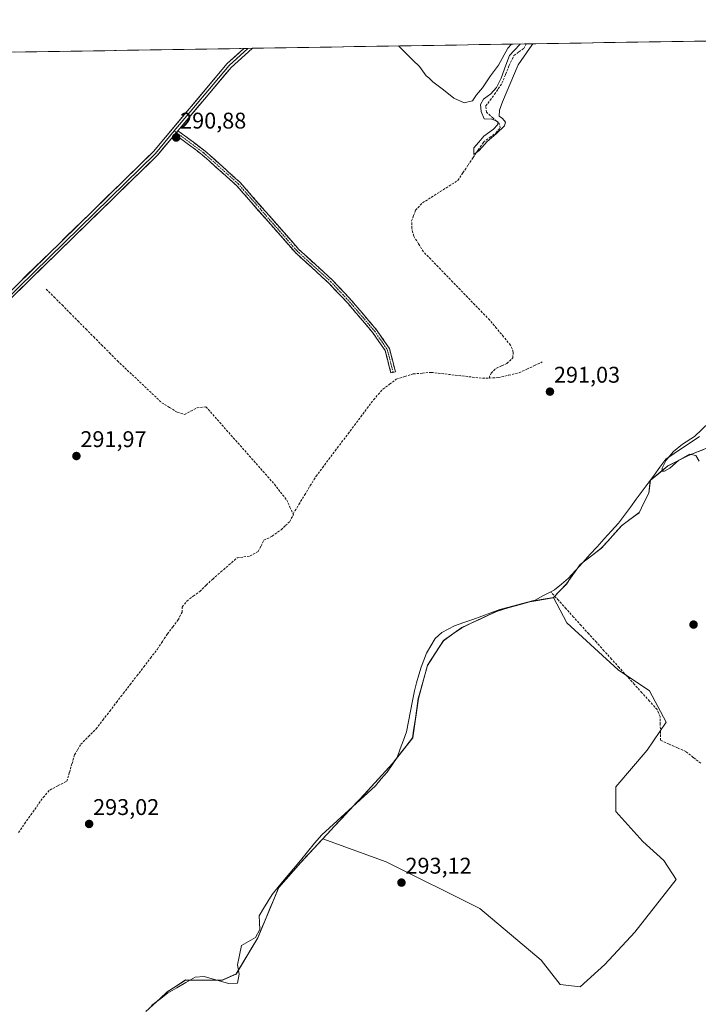
# Model space of a CAD drawing. Units: metres. Extents: x 612066 to 615562, y 4652986 to 4655354.
# Drawn here: x 612578 to 612877, y 4654887 to 4655321 of the extents above; entities that cross this region are included whole.
import ezdxf
from ezdxf.enums import TextEntityAlignment as Align

# ---------------------------------------------------------------- set-up
doc = ezdxf.new("R2010")
doc.units = ezdxf.units.M
doc.header["$MEASUREMENT"] = 0
doc.linetypes.add('TRAZO_Y_PUNTO', pattern=[1, 0.5, -0.25, 0, -0.25])
doc.linetypes.add('TRAZOSX2', pattern=[1.5, 1, -0.5])
for name, color, linetype, lineweight in [('Camino', 19, 'TRAZOSX2', 0), ('Camino Cxs', 19, 'Continuous', 0), ('Camino eje', 19, 'TRAZO_Y_PUNTO', 0), ('Carátula', 7, 'Continuous', 5), ('Corriente artificial lineal', 5, 'TRAZOSX2', 13), ('Corriente natural lineal', 142, 'Continuous', 13), ('Cultivos herbáceos CxS', 92, 'Continuous', 0), ('Cultivos leñosos CxS', 92, 'Continuous', 0), ('Curva de nivel normal', 36, 'Continuous', 0), ('Layer 0', 7, 'Continuous', 0), ('Municipio', 9, 'Continuous', 13), ('Municipio CxS', 142, 'Continuous', 0), ('Punto de cota en terreno', 7, 'Continuous', 0), ('Rótulo de punto de cota en terreno', 19, 'Continuous', 0)]:
    doc.layers.add(name, color=color, linetype=linetype, lineweight=lineweight)
doc.styles.add('Arial', font='txt', dxfattribs={"height": 0.2})

# ---------------------------------------------------------------- blocks, each defined once
blk = doc.blocks.new('*U150')
at = {"layer": 'Cultivos herbáceos CxS', "color": 92, "linetype": 'Continuous', "lineweight": 0}
for points in [[(612148, 4654867.88, 299.36), (612168.95, 4654898.28, 299.31), (612169.03, 4654898.4, 299.3), (612179.43, 4654915.18, 298.03), (612179.49, 4654915.29, 298.02), (612197.09, 4654947.19, 297.73), (612197.15, 4654947.32, 297.72), (612213.57, 4654980.85, 297.25), (612230.63, 4655017.58, 296.94), (612248.45, 4655058.08, 296.32), (612272.03, 4655111.71, 295.6), (612291.25, 4655151.75, 295.63), (612310.86, 4655190.1, 295.02), (612330.33, 4655224.81, 295.03), (612352.62, 4655261.2, 294.97), (612379.63, 4655301.87, 294.63), (612380.86, 4655303.59, 294.62), (613463.49, 4655321.01, 302)], [(612882.88, 4655133.1, 290.53), (612872.36, 4655129.06, 290.9), (612863.37, 4655124.39, 290.91), (612855.79, 4655118.09, 291.08), (612855.08, 4655112.49, 290.06), (612850.83, 4655103.93, 290.75), (612843.12, 4655098.14, 291.06), (612834.18, 4655088.26, 290.98), (612824.83, 4655081.05, 290.91), (612818.81, 4655072.48, 290.99), (612813.01, 4655066.45, 290.76), (612807.6, 4655065.52, 291.99), (612802.72, 4655064.69, 292.3), (612788.38, 4655060.61, 292.59), (612772.66, 4655053.21, 292.62), (612764.57, 4655047.53, 292.48), (612757.55, 4655036.66, 292.18), (612753.49, 4655022.01, 292.52), (612750.98, 4655004.7, 292.41), (612742.18, 4654993.43, 292.66), (612729.58, 4654979.7, 292.74), (612716.48, 4654965.72, 292.89), (612711.33, 4654960.17, 292.8), (612701.62, 4654949.68, 292.38), (612691.92, 4654938.66, 292.74), (612682.7, 4654916.58, 293.06), (612673.18, 4654900.6, 292.82), (612667.23, 4654898, 292.46), (612658.7, 4654897.91, 292.49), (612650.81, 4654897.96, 293.47), (612642.84, 4654892.8, 291.94), (612633.38, 4654884.06, 293.68)]]:
    blk.add_polyline3d(points, dxfattribs=at)
blk = doc.blocks.new('*U175')
at = {"layer": 'Curva de nivel normal', "color": 36, "linetype": 'Continuous', "lineweight": 0}
for points in [[(612877.29, 4655126.57, 290), (612875.8, 4655128.98, 290), (612873.06, 4655129.59, 290), (612868.11, 4655126.86, 290), (612864.39, 4655123.45, 290), (612861.94, 4655122.11, 290), (612860.83, 4655122.12, 290), (612860.92, 4655123.45, 290), (612862.78, 4655126.95, 290), (612865.93, 4655130.79, 290), (612869.91, 4655133.96, 290), (612875.22, 4655137.45, 290), (612881.73, 4655143.56, 290)], [(612794.48, 4655310.24, 290), (612792.89, 4655308.41, 290), (612788.77, 4655300.92, 290), (612785.3, 4655296.26, 290), (612781.8, 4655290.93, 290), (612779.09, 4655287.85, 290), (612777.31, 4655285.25, 290), (612773.6, 4655284.34, 290), (612769.08, 4655286.46, 290), (612764.59, 4655290.17, 290), (612759.78, 4655293.69, 290), (612758.1, 4655295.35, 290), (612756.97, 4655296.22, 290), (612753.9, 4655300.36, 290), (612751.07, 4655303.24, 290), (612744.74, 4655309.44, 290)], [(612803.86, 4655310.39, 290), (612802.52, 4655308.27, 290), (612797.5, 4655301.06, 290), (612790.56, 4655284.84, 290), (612789.29, 4655281.12, 290), (612789.14, 4655278.49, 290), (612790.56, 4655277.49, 290), (612791.95, 4655275.81, 290), (612791.37, 4655274.3, 290), (612787.75, 4655270.78, 290), (612783.76, 4655267.41, 290), (612780.31, 4655263.45, 290), (612777.9, 4655261.56, 290), (612777.94, 4655264.63, 290), (612780.16, 4655267.02, 290), (612782.4, 4655269.69, 290), (612786.58, 4655272.71, 290), (612788.52, 4655274.82, 290), (612788.44, 4655276.18, 290), (612785.87, 4655277.13, 290), (612782.5, 4655277.35, 290), (612781.11, 4655280.63, 290), (612780.9, 4655283.67, 290), (612782.19, 4655286.06, 290), (612785.4, 4655288.38, 290), (612787.95, 4655291.17, 290), (612789.9, 4655295.27, 290), (612791.99, 4655300.97, 290), (612793.59, 4655305.25, 290), (612795.7, 4655307.42, 290), (612798.28, 4655310.3, 290)]]:
    blk.add_polyline3d(points, dxfattribs=at)
blk = doc.blocks.new('5PATER')
at = {"layer": 'Carátula', "linetype": 'Continuous', "lineweight": 5}
h = blk.add_hatch(color=250, dxfattribs=at)
edge = h.paths.add_edge_path()
edge.add_ellipse((0, 0.01), major_axis=(-1.33, -1.34), ratio=0.999422, start_angle=0, end_angle=360)

msp = doc.modelspace()

# ---------------------------------------------------------------- linework, layer by layer
at = {"layer": 'Camino', "color": 19, "linetype": 'TRAZOSX2', "lineweight": 0}
for points in [[(612741.36, 4655165.4), (612738.79, 4655175.32), (612733.41, 4655183.1), (612722.47, 4655195.93), (612714.06, 4655204.9), (612699.25, 4655218.4), (612673.35, 4655247.95), (612658.17, 4655261.52), (612646.15, 4655270.5)], [(612647.48, 4655272.08), (612659.47, 4655263.12), (612674.81, 4655249.4), (612700.73, 4655219.84), (612715.51, 4655206.37), (612724.01, 4655197.31), (612735.04, 4655184.36), (612740.69, 4655176.2), (612743.36, 4655165.92), (612742.36, 4655165.66)], [(612742.36, 4655165.66), (612741.36, 4655165.4)]]:
    msp.add_lwpolyline(points, dxfattribs=at)
at = {"layer": 'Camino Cxs', "color": 19, "linetype": 'Continuous', "lineweight": 0}
msp.add_lwpolyline([(612647.48, 4655272.08), (612646.15, 4655270.5)], dxfattribs=at)
msp.add_polyline3d([(612646.15, 4655270.5, 290.85), (612647.48, 4655272.08, 290.82), (612651.48, 4655269.09, 290.85), (612655.47, 4655266.11, 290.88), (612659.47, 4655263.12, 290.87), (612662.54, 4655260.38, 290.95), (612665.61, 4655257.63, 290.9), (612668.67, 4655254.89, 290.92), (612671.74, 4655252.14, 290.87), (612674.81, 4655249.4, 290.88), (612678.05, 4655245.71, 290.89), (612681.29, 4655242.01, 290.87), (612684.53, 4655238.32, 290.89), (612687.77, 4655234.62, 290.86), (612691.01, 4655230.93, 290.9), (612694.25, 4655227.23, 290.9), (612697.49, 4655223.54, 290.83), (612700.73, 4655219.84, 290.88), (612704.43, 4655216.47, 290.9), (612708.12, 4655213.11, 290.84), (612711.82, 4655209.74, 290.85), (612715.51, 4655206.37, 290.87), (612718.34, 4655203.35, 290.85), (612721.18, 4655200.33, 290.88), (612724.01, 4655197.31, 290.91), (612726.77, 4655194.07, 290.8), (612729.53, 4655190.84, 290.9), (612732.28, 4655187.6, 290.85), (612735.04, 4655184.36, 290.88), (612737.87, 4655180.28, 290.89), (612740.69, 4655176.2, 290.89), (612741.58, 4655172.77, 290.89), (612742.47, 4655169.35, 291), (612743.36, 4655165.92, 291.02), (612741.36, 4655165.4, 291.11), (612740.5, 4655168.71, 291.18), (612739.65, 4655172.01, 291.17), (612738.79, 4655175.32, 291.12), (612736.1, 4655179.21, 291.03), (612733.41, 4655183.1, 291.09), (612730.68, 4655186.31, 291.06), (612727.94, 4655189.52, 291.1), (612725.21, 4655192.72, 291.08), (612722.47, 4655195.93, 291.18), (612719.67, 4655198.92, 291.15), (612716.86, 4655201.91, 291.11), (612714.06, 4655204.9, 291.05), (612711.1, 4655207.6, 290.99), (612708.14, 4655210.3, 290.95), (612705.17, 4655213, 290.99), (612702.21, 4655215.7, 291.06), (612699.25, 4655218.4, 291.05), (612696.01, 4655222.09, 290.99), (612692.78, 4655225.79, 291.05), (612689.54, 4655229.48, 291.03), (612686.3, 4655233.18, 290.94), (612683.06, 4655236.87, 291.01), (612679.83, 4655240.56, 291.01), (612676.59, 4655244.26, 291.02), (612673.35, 4655247.95, 291.01), (612670.31, 4655250.66, 291.02), (612667.28, 4655253.38, 291.06), (612664.24, 4655256.09, 291.04), (612661.21, 4655258.81, 291.11), (612658.17, 4655261.52, 291.01), (612655.17, 4655263.77, 291.01), (612652.16, 4655266.01, 291.01), (612649.16, 4655268.26, 290.87), (612646.15, 4655270.5, 290.85)], close=True, dxfattribs=at)
at = {"layer": 'Camino eje', "color": 19, "linetype": 'TRAZO_Y_PUNTO', "lineweight": 0}
for points in [[(612645.85, 4655272.01), (612646.82, 4655271.29)], [(612646.82, 4655271.29), (612658.82, 4655262.32), (612674.08, 4655248.68), (612699.99, 4655219.12), (612714.79, 4655205.64), (612723.24, 4655196.62), (612734.23, 4655183.73), (612739.74, 4655175.76), (612742.36, 4655165.66)]]:
    msp.add_lwpolyline(points, dxfattribs=at)
at = {"layer": 'Corriente artificial lineal', "color": 5, "linetype": 'TRAZOSX2', "lineweight": 13}
for points in [[(612784.63, 4655163.14, 290.89), (612785.51, 4655165.26, 290.74), (612787.86, 4655167.54, 290.49), (612790.2, 4655168.55, 290.31), (612792.53, 4655169.56, 290.35), (612795.08, 4655172.06, 290.45), (612795.31, 4655174.6, 290.46), (612794.07, 4655177.66, 290.53), (612791.01, 4655181.35, 290.5), (612787.95, 4655185.03, 290.58), (612784.89, 4655188.72, 290.5), (612781.64, 4655192.06, 290.45), (612778.39, 4655195.41, 290.51), (612775.15, 4655198.75, 290.47), (612771.9, 4655202.09, 290.43), (612768.65, 4655205.44, 290.48), (612765.4, 4655208.78, 290.4), (612762.16, 4655212.12, 290.39), (612758.91, 4655215.47, 290.43), (612755.66, 4655218.81, 290.3), (612753.54, 4655222.26, 290.4), (612751.42, 4655225.7, 290.26), (612750.53, 4655229.2, 290.27), (612750.51, 4655232.34, 290.14), (612751.38, 4655234.72, 290.12), (612752.25, 4655237.09, 290.25), (612755.33, 4655240.32, 290.21), (612759.21, 4655242.78, 290.19), (612763.09, 4655245.25, 290.29), (612766.96, 4655247.71, 290.25), (612770.84, 4655250.17, 290.03), (612773.1, 4655253.54, 290.14), (612775.36, 4655256.91, 290.18), (612777.62, 4655260.28, 290.14), (612779.88, 4655263.65, 290.01), (612782.14, 4655267.02, 290), (612784.93, 4655269.12, 290.07), (612787.71, 4655271.21, 290.19), (612789.48, 4655273.32, 290.14), (612789.16, 4655275.22, 290.04), (612786.36, 4655277.71, 289.8), (612783.55, 4655280.2, 289.73), (612783.13, 4655282.95, 289.55), (612785.09, 4655285.54, 289.58), (612787.05, 4655288.13, 289.5), (612788.69, 4655290.57, 289.72), (612790.33, 4655293, 289.62), (612791.91, 4655296.92, 289.53), (612793.5, 4655300.83, 289.75), (612795.62, 4655305.28, 289.7), (612797.79, 4655306.81, 289.78), (612799.96, 4655308.35, 289.77), (612801.01, 4655310.35, 289.67)], [(612589.43, 4655202.34, 291.52), (612592.92, 4655198.83, 291.46), (612596.4, 4655195.32, 291.53), (612599.89, 4655191.8, 291.51), (612603.38, 4655188.29, 291.54), (612606.86, 4655184.78, 291.42), (612610.35, 4655181.27, 291.45), (612613.84, 4655177.75, 291.49), (612617.32, 4655174.24, 291.68), (612620.81, 4655170.73, 291.47), (612624.07, 4655167.66, 291.46), (612627.32, 4655164.58, 291.63), (612630.58, 4655161.51, 291.49), (612633.83, 4655158.44, 291.46), (612637.09, 4655155.36, 291.57), (612640.34, 4655152.29, 291.49), (612643.77, 4655150.18, 291.46), (612647.19, 4655148.07, 291.29), (612650.42, 4655147.05, 291.41), (612653.16, 4655148.55, 291.32), (612655.89, 4655150.04, 291.43), (612659.82, 4655150.48, 291.32), (612662.84, 4655147.07, 291.49), (612665.85, 4655143.66, 291.4), (612668.87, 4655140.24, 291.52), (612671.89, 4655136.83, 291.48), (612674.91, 4655133.42, 291.54), (612677.92, 4655130.01, 291.62), (612680.94, 4655126.6, 291.58), (612683.96, 4655123.18, 291.6), (612686.97, 4655119.77, 291.59), (612689.99, 4655116.36, 291.62), (612692.71, 4655112.86, 291.59), (612695.43, 4655109.35, 291.65), (612696.85, 4655106.32, 291.61), (612698.26, 4655103.29, 291.61)], [(612784.63, 4655163.14, 290.89), (612788.67, 4655163.32, 290.82), (612793.3, 4655164.39, 290.73), (612797.92, 4655165.46, 290.93), (612801.31, 4655167.05, 291.01), (612804.7, 4655168.63, 291.05), (612808.09, 4655170.22, 291.05)], [(612698.26, 4655103.29, 291.61), (612700.79, 4655107.44, 291.37), (612703.31, 4655111.58, 291.4), (612705.84, 4655115.73, 291.27), (612708.36, 4655119.87, 291.36), (612711.18, 4655123.61, 291.32), (612714, 4655127.36, 291.51), (612716.82, 4655131.1, 291.39), (612719.64, 4655134.84, 291.25), (612722.45, 4655138.59, 291.12), (612725.27, 4655142.33, 291.18), (612728.09, 4655146.07, 291.28), (612730.91, 4655149.82, 291.28), (612733.73, 4655153.56, 291.34), (612735.78, 4655155.9, 291.29), (612737.83, 4655158.24, 291.27), (612740.79, 4655160.42, 291.21), (612743.75, 4655162.59, 291.09), (612747.5, 4655163.77, 291.01), (612751.24, 4655164.94, 291.11), (612755.22, 4655165.29, 291.11), (612759.2, 4655165.64, 290.99), (612763.71, 4655165.12, 290.97), (612768.22, 4655164.59, 291), (612772.74, 4655164.07, 290.95), (612777.25, 4655163.54, 290.79), (612781.76, 4655163.02, 290.88), (612784.63, 4655163.14, 290.89)], [(612577.15, 4654962.91, 292.87), (612579.89, 4654966.78, 292.95), (612582.62, 4654970.65, 292.96), (612585.35, 4654974.53, 292.94), (612588.08, 4654978.4, 292.99), (612590.93, 4654981.64, 293.07), (612594.69, 4654983.58, 292.73), (612598.44, 4654985.51, 292.88), (612599.61, 4654989.39, 293.02), (612600.78, 4654993.26, 293.07), (612601.95, 4654997.14, 292.7), (612603.31, 4654999.46, 292.75), (612604.66, 4655001.77, 292.63), (612608.02, 4655005.17, 292.51), (612611.38, 4655008.56, 292.48), (612614.38, 4655012.46, 292.61), (612617.39, 4655016.37, 292.47), (612620.39, 4655020.27, 292.65), (612623.4, 4655024.18, 292.62), (612626.4, 4655028.08, 292.41), (612629.41, 4655031.99, 292.47), (612632.41, 4655035.89, 292.46), (612635.42, 4655039.8, 292.47), (612638.42, 4655043.7, 292.44), (612640.63, 4655047.05, 292.32), (612642.83, 4655050.4, 292.44), (612645.16, 4655053.47, 292.45), (612647.49, 4655056.54, 292.34), (612649.29, 4655059.93, 292.16), (612649.39, 4655062.26, 291.91), (612651.4, 4655064.9, 291.74), (612654.24, 4655067.02, 291.93), (612657.08, 4655069.14, 291.87), (612659.94, 4655071.86, 291.89), (612662.79, 4655074.58, 291.71), (612666.39, 4655077.69, 291.63), (612669.98, 4655080.81, 291.77), (612673.58, 4655083.92, 291.66), (612676.49, 4655084.35, 291.71), (612679.39, 4655084.77, 291.73), (612682.84, 4655086.78, 291.83), (612684.11, 4655089.25, 291.86), (612685.38, 4655091.72, 291.87), (612689, 4655093.44, 291.72), (612692.97, 4655096.3, 291.72), (612694.86, 4655098.11, 291.64), (612696.74, 4655099.91, 291.56), (612698.4, 4655102.98, 291.61), (612698.26, 4655103.29, 291.61)], [(612877.94, 4654993.45, 292.15), (612874.66, 4654996.03, 292.09), (612871.39, 4654998.6, 291.88), (612867.68, 4655000.25, 292.08), (612863.97, 4655001.9, 291.84), (612860.26, 4655003.55, 291.64), (612860.18, 4655007.04, 291.83), (612860.09, 4655010.53, 291.9), (612860.01, 4655014.02, 291.87), (612858.73, 4655017.08, 291.95), (612855.38, 4655020.79, 292.01), (612852.03, 4655024.49, 292.22), (612848.68, 4655028.2, 292), (612845.33, 4655031.9, 292), (612841.99, 4655035.61, 291.84), (612838.64, 4655039.31, 291.58), (612835.29, 4655043.02, 291.59), (612831.94, 4655046.72, 291.74), (612828.59, 4655050.43, 291.52), (612825.24, 4655054.13, 290.76), (612821.89, 4655057.84, 289.96), (612818.54, 4655061.54, 290.69), (612815.2, 4655065.25, 290.49), (612811.85, 4655068.95, 290.97)]]:
    msp.add_polyline3d(points, dxfattribs=at)
at = {"layer": 'Corriente natural lineal', "color": 142, "linetype": 'Continuous', "lineweight": 13}
for points in [[(612811.85, 4655068.95, 290.97), (612813.47, 4655069.81, 290.57), (612816.53, 4655072.38, 290.03), (612819.58, 4655074.95, 290.6), (612822.74, 4655078.42, 290.75), (612825.9, 4655081.9, 290.65), (612829.06, 4655085.37, 290.42), (612832.22, 4655088.84, 290.17), (612835.38, 4655092.31, 291.11), (612838.54, 4655095.79, 291.09), (612841.7, 4655099.26, 290.69), (612844.31, 4655102.77, 290.07), (612846.92, 4655106.29, 290.55), (612849.53, 4655109.8, 290.69), (612852.14, 4655113.31, 290.5), (612854.75, 4655116.82, 290.81), (612857.36, 4655120.34, 291.23), (612859.97, 4655123.85, 290.2), (612862.58, 4655127.36, 290.57), (612866.28, 4655129.88, 289.52), (612869.98, 4655132.4, 289.6), (612873.68, 4655134.93, 289.44), (612877.38, 4655137.45, 289.51)], [(612635.81, 4654886.69, 292.72), (612639.34, 4654889.41, 292.18), (612642.86, 4654892.12, 292.07), (612646.92, 4654894.47, 292.14), (612650.99, 4654896.83, 293.18), (612655.05, 4654899.18, 292.12), (612659.04, 4654899.5, 291.59), (612662.62, 4654898.47, 291.17), (612666.19, 4654897.45, 291.48), (612669.77, 4654896.42, 291.89), (612673.73, 4654896.61, 292.41), (612674.49, 4654900.51, 292.42), (612673.77, 4654904.59, 292.42), (612674.61, 4654908.85, 291.89), (612675.45, 4654913.11, 291.43), (612678.55, 4654914.9, 291.65), (612681.64, 4654916.69, 291.64), (612683.52, 4654920.21, 292.27), (612683.4, 4654923.25, 292.95), (612683.28, 4654926.28, 292.97), (612685.19, 4654929.4, 292.84), (612687.09, 4654932.52, 292.07), (612689, 4654935.64, 292.04), (612692.12, 4654939.39, 291.74), (612695.25, 4654943.15, 291.75), (612698.37, 4654946.9, 291.99), (612701.49, 4654950.66, 291.28), (612704.61, 4654954.41, 291.36), (612707.74, 4654958.17, 291.33), (612710.86, 4654961.92, 292.09), (612714.24, 4654965, 292.35), (612717.62, 4654968.08, 292.4), (612721, 4654971.16, 292.17), (612724.37, 4654974.25, 292.21), (612727.75, 4654977.33, 292.56), (612731.13, 4654980.41, 292.62), (612734.51, 4654983.49, 292.48), (612737.14, 4654986.5, 292.31), (612739.76, 4654989.5, 292.15), (612741.93, 4654992.77, 292.15), (612744.09, 4654996.04, 291.84), (612745.46, 4654999.79, 291.93), (612746.84, 4655003.55, 292.36), (612748.21, 4655007.3, 291.86), (612749.08, 4655011.83, 291.78), (612749.95, 4655016.35, 291.75), (612750.82, 4655020.88, 290.99), (612751.69, 4655025.4, 290.8), (612752.71, 4655028.86, 292.23), (612753.74, 4655032.33, 292.21), (612754.76, 4655035.79, 292.07), (612755.93, 4655038.87, 291.93), (612757.1, 4655041.94, 291.77), (612759.01, 4655045.14, 291.88), (612760.92, 4655048.33, 291.4), (612763.84, 4655051.07, 291.06), (612766.65, 4655052.5, 291.18), (612769.45, 4655053.93, 291.57), (612773.44, 4655055.37, 291.71), (612777.43, 4655056.81, 290.75), (612781.42, 4655058.26, 290.51), (612785.41, 4655059.7, 291.23), (612789.4, 4655061.14, 291.66), (612793.29, 4655062.19, 292.19), (612797.18, 4655063.23, 292.12), (612801.06, 4655064.28, 292.21), (612804.95, 4655065.32, 292), (612808.4, 4655067.14, 291.59), (612811.85, 4655068.95, 290.97)]]:
    msp.add_polyline3d(points, dxfattribs=at)
at = {"layer": 'Cultivos herbáceos CxS', "color": 92, "linetype": 'Continuous', "lineweight": 0}
for points in [[(613463.49, 4655321.01, 302), (612380.86, 4655303.59, 294.62)], [(612633.38, 4654884.06, 293.68), (612642.84, 4654892.8, 291.94), (612650.81, 4654897.96, 293.47), (612658.7, 4654897.91, 292.49), (612667.23, 4654898, 292.46), (612673.18, 4654900.6, 292.82), (612682.7, 4654916.58, 293.06), (612691.92, 4654938.66, 292.74), (612701.62, 4654949.68, 292.38), (612711.33, 4654960.17, 292.8), (612739.21, 4654950.03, 293.09), (612780.53, 4654929.37, 292.94), (612807.59, 4654906.74, 292.82), (612815.95, 4654895.91, 293.25), (612824.81, 4654894.93, 293.32), (612835.63, 4654904.77, 293.3), (612848.92, 4654919.04, 293.24), (612867.12, 4654942.16, 293.04), (612861.71, 4654950.52, 292.7), (612852.36, 4654958.89, 292.65), (612840.55, 4654972.17, 292.59), (612840.55, 4654982.99, 292.73), (612854.33, 4654999.23, 292.67), (612862.69, 4655011.53, 291.66), (612855.32, 4655025.3, 291.78), (612841.54, 4655034.65, 292.18), (612818.91, 4655055.31, 291.7), (612813.01, 4655066.45, 290.76), (612818.81, 4655072.48, 290.99), (612824.83, 4655081.05, 290.91), (612834.18, 4655088.26, 290.98), (612843.12, 4655098.14, 291.06), (612850.83, 4655103.93, 290.75), (612855.08, 4655112.49, 290.06), (612855.79, 4655118.09, 291.08), (612863.37, 4655124.39, 290.91), (612872.36, 4655129.06, 290.9), (612882.88, 4655133.1, 290.53)], [(612882.88, 4655133.1, 290.53), (612872.36, 4655129.06, 290.9), (612863.37, 4655124.39, 290.91), (612855.79, 4655118.09, 291.08), (612855.08, 4655112.49, 290.06), (612850.83, 4655103.93, 290.75), (612843.12, 4655098.14, 291.06), (612834.18, 4655088.26, 290.98), (612824.83, 4655081.05, 290.91), (612818.81, 4655072.48, 290.99), (612813.01, 4655066.45, 290.76)], [(612882.88, 4655133.1, 290.53), (612872.36, 4655129.06, 290.9), (612863.37, 4655124.39, 290.91), (612855.79, 4655118.09, 291.08), (612855.08, 4655112.49, 290.06), (612850.83, 4655103.93, 290.75), (612843.12, 4655098.14, 291.06), (612834.18, 4655088.26, 290.98), (612824.83, 4655081.05, 290.91), (612818.81, 4655072.48, 290.99), (612813.01, 4655066.45, 290.76)], [(612813.01, 4655066.45, 290.76), (612807.6, 4655065.52, 291.99), (612802.72, 4655064.69, 292.3), (612788.38, 4655060.61, 292.59), (612772.66, 4655053.21, 292.62), (612764.57, 4655047.53, 292.48), (612757.55, 4655036.66, 292.18), (612753.49, 4655022.01, 292.52), (612750.98, 4655004.7, 292.41), (612742.18, 4654993.43, 292.66), (612729.58, 4654979.7, 292.74), (612716.48, 4654965.72, 292.89), (612711.33, 4654960.17, 292.8)], [(612711.33, 4654960.17, 292.8), (612739.21, 4654950.03, 293.09), (612780.53, 4654929.37, 292.94), (612807.59, 4654906.74, 292.82), (612815.95, 4654895.91, 293.25), (612824.81, 4654894.93, 293.32), (612835.63, 4654904.77, 293.3), (612848.92, 4654919.04, 293.24), (612867.12, 4654942.16, 293.04), (612861.71, 4654950.52, 292.7), (612852.36, 4654958.89, 292.65), (612840.55, 4654972.17, 292.59), (612840.55, 4654982.99, 292.73), (612854.33, 4654999.23, 292.67), (612862.69, 4655011.53, 291.66), (612855.32, 4655025.3, 291.78), (612841.54, 4655034.65, 292.18), (612818.91, 4655055.31, 291.7), (612813.01, 4655066.45, 290.76)], [(612711.33, 4654960.17, 292.8), (612701.62, 4654949.68, 292.38), (612691.92, 4654938.66, 292.74), (612682.7, 4654916.58, 293.06), (612673.18, 4654900.6, 292.82), (612667.23, 4654898, 292.46), (612658.7, 4654897.91, 292.49), (612650.81, 4654897.96, 293.47), (612642.84, 4654892.8, 291.94), (612633.38, 4654884.06, 293.68)], [(612711.33, 4654960.17, 292.8), (612701.62, 4654949.68, 292.38), (612691.92, 4654938.66, 292.74), (612682.7, 4654916.58, 293.06), (612673.18, 4654900.6, 292.82), (612667.23, 4654898, 292.46), (612658.7, 4654897.91, 292.49), (612650.81, 4654897.96, 293.47), (612642.84, 4654892.8, 291.94), (612633.38, 4654884.06, 293.68)]]:
    msp.add_polyline3d(points, dxfattribs=at)
at = {"layer": 'Cultivos leñosos CxS', "color": 92, "linetype": 'Continuous', "lineweight": 0}
msp.add_polyline3d([(612824.81, 4654894.93, 293.32), (612815.95, 4654895.91, 293.25), (612807.59, 4654906.74, 292.82), (612780.53, 4654929.37, 292.94), (612739.21, 4654950.03, 293.09), (612711.33, 4654960.17, 292.8), (612716.48, 4654965.72, 292.89), (612729.58, 4654979.7, 292.74), (612742.18, 4654993.43, 292.66), (612750.98, 4655004.7, 292.41), (612753.49, 4655022.01, 292.52), (612757.55, 4655036.66, 292.18), (612764.57, 4655047.53, 292.48), (612772.66, 4655053.21, 292.62), (612788.38, 4655060.61, 292.59), (612802.72, 4655064.69, 292.3), (612807.6, 4655065.52, 291.99), (612813.01, 4655066.45, 290.76), (612818.91, 4655055.31, 291.7), (612841.54, 4655034.65, 292.18), (612855.32, 4655025.3, 291.78), (612862.69, 4655011.53, 291.66), (612854.33, 4654999.23, 292.67), (612840.55, 4654982.99, 292.73), (612840.55, 4654972.17, 292.59), (612852.36, 4654958.89, 292.65), (612861.71, 4654950.52, 292.7), (612867.12, 4654942.16, 293.04), (612848.92, 4654919.04, 293.24), (612835.63, 4654904.77, 293.3), (612824.81, 4654894.93, 293.32)], close=True, dxfattribs=at)
for points in [[(612813.01, 4655066.45, 290.76), (612807.6, 4655065.52, 291.99), (612802.72, 4655064.69, 292.3), (612788.38, 4655060.61, 292.59), (612772.66, 4655053.21, 292.62), (612764.57, 4655047.53, 292.48), (612757.55, 4655036.66, 292.18), (612753.49, 4655022.01, 292.52), (612750.98, 4655004.7, 292.41), (612742.18, 4654993.43, 292.66), (612729.58, 4654979.7, 292.74), (612716.48, 4654965.72, 292.89), (612711.33, 4654960.17, 292.8)], [(612711.33, 4654960.17, 292.8), (612739.21, 4654950.03, 293.09), (612780.53, 4654929.37, 292.94), (612807.59, 4654906.74, 292.82), (612815.95, 4654895.91, 293.25), (612824.81, 4654894.93, 293.32), (612835.63, 4654904.77, 293.3), (612848.92, 4654919.04, 293.24), (612867.12, 4654942.16, 293.04), (612861.71, 4654950.52, 292.7), (612852.36, 4654958.89, 292.65), (612840.55, 4654972.17, 292.59), (612840.55, 4654982.99, 292.73), (612854.33, 4654999.23, 292.67), (612862.69, 4655011.53, 291.66), (612855.32, 4655025.3, 291.78), (612841.54, 4655034.65, 292.18), (612818.91, 4655055.31, 291.7), (612813.01, 4655066.45, 290.76)]]:
    msp.add_polyline3d(points, dxfattribs=at)
at = {"layer": 'Layer 0', "linetype": 'Continuous', "lineweight": 0}
for points in [[(612259.13, 4654881.63), (612285.98, 4654918.76), (612310.05, 4654948.79), (612326.13, 4654966.59), (612347.61, 4654988.34), (612369.36, 4655010.91), (612388.22, 4655028.92), (612406.76, 4655044.37), (612415.29, 4655050.05), (612436.85, 4655061.3), (612451.69, 4655070.62), (612458.04, 4655075.47), (612479.54, 4655094.86), (612508.55, 4655127.29), (612523.56, 4655142.89), (612542.55, 4655169.7), (612549.36, 4655177.72), (612636.65, 4655262.91), (612669.22, 4655301.67), (612676.54, 4655308.34)], [(612645.85, 4655272.01), (612670.08, 4655300.85), (612678.35, 4655308.37)], [(612680.16, 4655308.4), (612680.13, 4655308.37), (612670.94, 4655300.02), (612647.48, 4655272.08)], [(612678.35, 4655308.37), (612676.54, 4655308.34)], [(612680.16, 4655308.4), (612678.35, 4655308.37)], [(612355.67, 4654994.99), (612370.2, 4655010.07), (612389.02, 4655028.03), (612407.48, 4655043.42), (612415.9, 4655049.02), (612437.44, 4655060.27), (612452.37, 4655069.64), (612458.81, 4655074.56), (612480.39, 4655094.02), (612509.43, 4655126.48), (612524.48, 4655142.13), (612543.5, 4655168.97), (612550.23, 4655176.91), (612637.53, 4655262.1), (612645.85, 4655272.01)], [(612646.15, 4655270.5), (612638.4, 4655261.28), (612551.1, 4655176.09), (612544.44, 4655168.24), (612525.4, 4655141.37), (612510.3, 4655125.67), (612481.24, 4655093.17), (612459.57, 4655073.64), (612453.05, 4655068.66), (612438.03, 4655059.23), (612416.5, 4655047.99), (612408.19, 4655042.46), (612389.81, 4655027.14), (612371.04, 4655009.22), (612358.59, 4654996.3)], [(612647.48, 4655272.08), (612646.15, 4655270.5)]]:
    msp.add_lwpolyline(points, dxfattribs=at)
msp.add_polyline3d([(612577.29, 4655204.98, 291.81), (612580.78, 4655208.39, 291.71), (612584.28, 4655211.8, 291.71), (612587.77, 4655215.2, 291.67), (612591.26, 4655218.61, 291.51), (612594.75, 4655222.02, 291.52), (612598.24, 4655225.43, 291.52), (612601.73, 4655228.83, 291.41), (612605.23, 4655232.24, 291.4), (612608.72, 4655235.65, 291.37), (612612.21, 4655239.06, 291.24), (612615.7, 4655242.46, 291.19), (612619.19, 4655245.87, 291.21), (612622.68, 4655249.28, 291.12), (612626.18, 4655252.69, 291.06), (612629.67, 4655256.09, 291.12), (612633.16, 4655259.5, 291.07), (612636.65, 4655262.91, 290.95), (612639.61, 4655266.43, 291.05), (612642.57, 4655269.96, 290.97), (612645.53, 4655273.48, 290.91), (612648.49, 4655277, 290.88), (612651.45, 4655280.53, 290.72), (612654.42, 4655284.05, 290.61), (612657.38, 4655287.58, 290.29), (612660.34, 4655291.1, 290.29), (612663.3, 4655294.62, 290.24), (612666.26, 4655298.15, 290.15), (612669.22, 4655301.67, 290.14), (612672.89, 4655305.01, 290.15), (612676.54, 4655308.34, 290.18), (612680.16, 4655308.4, 290.26), (612680.13, 4655308.37, 290.27), (612677.07, 4655305.59, 290.26), (612674, 4655302.8, 290.24), (612670.94, 4655300.02, 290.26), (612668.01, 4655296.53, 290.32), (612665.08, 4655293.04, 290.43), (612662.14, 4655289.54, 290.47), (612659.21, 4655286.05, 290.46), (612656.28, 4655282.56, 290.65), (612653.35, 4655279.07, 290.72), (612650.41, 4655275.57, 290.79), (612647.48, 4655272.08, 290.82), (612647.48, 4655272.08, 290.82), (612646.15, 4655270.5, 290.85), (612643.57, 4655267.43, 290.89), (612640.98, 4655264.35, 290.88), (612638.4, 4655261.28, 290.97), (612634.91, 4655257.87, 290.97), (612631.42, 4655254.46, 290.99), (612627.92, 4655251.06, 291.03), (612624.43, 4655247.65, 291.04), (612620.94, 4655244.24, 291.09), (612617.45, 4655240.83, 291.12), (612613.96, 4655237.43, 291.18), (612610.46, 4655234.02, 291.24), (612606.97, 4655230.61, 291.28), (612603.48, 4655227.2, 291.33), (612599.99, 4655223.8, 291.38), (612596.5, 4655220.39, 291.41), (612593, 4655216.98, 291.42), (612589.51, 4655213.57, 291.47), (612586.02, 4655210.17, 291.52), (612582.53, 4655206.76, 291.61), (612579.04, 4655203.35, 291.65), (612575.54, 4655199.94, 291.68)], dxfattribs=at)
at = {"layer": 'Municipio', "color": 9, "linetype": 'Continuous', "lineweight": 13}
for points in [[(612879.3, 4655131.64, 289.4), (612875.79, 4655130.29, 289.68), (612872.28, 4655128.94, 289.82), (612869.28, 4655127.39, 289.81), (612866.29, 4655125.83, 289.72), (612863.29, 4655124.28, 289.96), (612859.5, 4655121.12, 290.83), (612855.71, 4655117.97, 291.11), (612855.36, 4655115.18, 290.34), (612855, 4655112.38, 289.82), (612852.88, 4655108.1, 289.62), (612850.76, 4655103.82, 289.53), (612846.91, 4655100.92, 289.93), (612843.05, 4655098.02, 290.7), (612840.07, 4655094.73, 291.11), (612837.09, 4655091.44, 291.22), (612834.11, 4655088.15, 290.67), (612830.99, 4655085.75, 290.24), (612827.88, 4655083.34, 290.34), (612824.76, 4655080.94, 290.83), (612822.75, 4655078.08, 290.77), (612820.74, 4655075.22, 290.67), (612818.73, 4655072.36, 290.44), (612815.83, 4655069.35, 289.95), (612812.93, 4655066.33, 291.13), (612809.5, 4655065.75, 291.82), (612806.07, 4655065.16, 291.98), (612802.64, 4655064.58, 292.18)], [(612879.3, 4655131.64, 289.4), (612875.79, 4655130.29, 289.68), (612872.28, 4655128.94, 289.82), (612869.28, 4655127.39, 289.81), (612866.29, 4655125.83, 289.72), (612863.29, 4655124.28, 289.96), (612859.5, 4655121.12, 290.83), (612855.71, 4655117.97, 291.11), (612855.36, 4655115.18, 290.34), (612855, 4655112.38, 289.82), (612852.88, 4655108.1, 289.62), (612850.76, 4655103.82, 289.53), (612846.91, 4655100.92, 289.93), (612843.05, 4655098.02, 290.7), (612840.07, 4655094.73, 291.11), (612837.09, 4655091.44, 291.22), (612834.11, 4655088.15, 290.67), (612830.99, 4655085.75, 290.24), (612827.88, 4655083.34, 290.34), (612824.76, 4655080.94, 290.83), (612822.75, 4655078.08, 290.77), (612820.74, 4655075.22, 290.67), (612818.73, 4655072.36, 290.44), (612815.83, 4655069.35, 289.95), (612812.93, 4655066.33, 291.13), (612809.5, 4655065.75, 291.82), (612806.07, 4655065.16, 291.98), (612802.64, 4655064.58, 292.18)], [(612802.64, 4655064.58, 292.18), (612797.86, 4655063.22, 292.16), (612793.08, 4655061.85, 292.23), (612788.3, 4655060.49, 291.52), (612784.37, 4655058.64, 291.25), (612780.45, 4655056.79, 291.05), (612776.52, 4655054.94, 291.57), (612772.59, 4655053.09, 292.18), (612768.54, 4655050.26, 292.03), (612764.49, 4655047.42, 292.08), (612762.15, 4655043.8, 292.43), (612759.81, 4655040.17, 292.18), (612757.47, 4655036.55, 292.08), (612756.46, 4655032.88, 292.24), (612755.44, 4655029.22, 292.65), (612754.42, 4655025.55, 292.11), (612753.41, 4655021.89, 291.47), (612752.78, 4655017.56, 291.91), (612752.16, 4655013.23, 291.54), (612751.53, 4655008.91, 291.04), (612750.9, 4655004.58, 291.87), (612747.97, 4655000.82, 292.22), (612745.03, 4654997.07, 291.85), (612742.1, 4654993.31, 292.15), (612738.95, 4654989.88, 292.11), (612735.8, 4654986.45, 292.3), (612732.65, 4654983.02, 292.18), (612729.5, 4654979.59, 292.64), (612726.22, 4654976.09, 292.46), (612722.95, 4654972.6, 292.07), (612719.67, 4654969.1, 292.53), (612716.4, 4654965.6, 292.52), (612713.43, 4654962.39, 292.37), (612710.45, 4654959.19, 292.28), (612707.48, 4654955.98, 291.59), (612704.5, 4654952.78, 291.45), (612701.53, 4654949.57, 291.52), (612698.3, 4654945.89, 291.98), (612695.07, 4654942.22, 291.89), (612691.84, 4654938.54, 291.52), (612690, 4654934.13, 291.92), (612688.16, 4654929.71, 292.79), (612686.31, 4654925.3, 293.2), (612684.47, 4654920.88, 292.63), (612682.63, 4654916.47, 291.95), (612680.25, 4654912.47, 292.08), (612677.87, 4654908.48, 291.98), (612675.49, 4654904.48, 292.71), (612673.11, 4654900.49, 291.93), (612670.13, 4654899.19, 291.17), (612667.15, 4654897.89, 291.29), (612662.89, 4654897.85, 291.4), (612658.63, 4654897.8, 291.71), (612654.68, 4654897.82, 292.34), (612650.74, 4654897.85, 293.03), (612646.75, 4654895.27, 292.21), (612642.77, 4654892.68, 292.07), (612639.61, 4654889.77, 292.17), (612636.46, 4654886.86, 292.68)], [(612802.64, 4655064.58, 292.18), (612797.86, 4655063.22, 292.16), (612793.08, 4655061.85, 292.23), (612788.3, 4655060.49, 291.52), (612784.37, 4655058.64, 291.25), (612780.45, 4655056.79, 291.05), (612776.52, 4655054.94, 291.57), (612772.59, 4655053.09, 292.18), (612768.54, 4655050.26, 292.03), (612764.49, 4655047.42, 292.08), (612762.15, 4655043.8, 292.43), (612759.81, 4655040.17, 292.18), (612757.47, 4655036.55, 292.08), (612756.46, 4655032.88, 292.24), (612755.44, 4655029.22, 292.65), (612754.42, 4655025.55, 292.11), (612753.41, 4655021.89, 291.47), (612752.78, 4655017.56, 291.91), (612752.16, 4655013.23, 291.54), (612751.53, 4655008.91, 291.04), (612750.9, 4655004.58, 291.87), (612747.97, 4655000.82, 292.22), (612745.03, 4654997.07, 291.85), (612742.1, 4654993.31, 292.15), (612738.95, 4654989.88, 292.11), (612735.8, 4654986.45, 292.3), (612732.65, 4654983.02, 292.18), (612729.5, 4654979.59, 292.64), (612726.22, 4654976.09, 292.46), (612722.95, 4654972.6, 292.07), (612719.67, 4654969.1, 292.53), (612716.4, 4654965.6, 292.52), (612713.43, 4654962.39, 292.37), (612710.45, 4654959.19, 292.28), (612707.48, 4654955.98, 291.59), (612704.5, 4654952.78, 291.45), (612701.53, 4654949.57, 291.52), (612698.3, 4654945.89, 291.98), (612695.07, 4654942.22, 291.89), (612691.84, 4654938.54, 291.52), (612690, 4654934.13, 291.92), (612688.16, 4654929.71, 292.79), (612686.31, 4654925.3, 293.2), (612684.47, 4654920.88, 292.63), (612682.63, 4654916.47, 291.95), (612680.25, 4654912.47, 292.08), (612677.87, 4654908.48, 291.98), (612675.49, 4654904.48, 292.71), (612673.11, 4654900.49, 291.93), (612670.13, 4654899.19, 291.17), (612667.15, 4654897.89, 291.29), (612662.89, 4654897.85, 291.4), (612658.63, 4654897.8, 291.71), (612654.68, 4654897.82, 292.34), (612650.74, 4654897.85, 293.03), (612646.75, 4654895.27, 292.21), (612642.77, 4654892.68, 292.07), (612639.61, 4654889.77, 292.17), (612636.46, 4654886.86, 292.68)]]:
    msp.add_polyline3d(points, dxfattribs=at)
at = {"layer": 'Municipio CxS', "color": 142, "linetype": 'Continuous', "lineweight": 0}
for points in [[(612575.3, 4655306.71, 291.68), (612580.29, 4655306.8, 291.68), (612585.29, 4655306.88, 291.67), (612590.29, 4655306.96, 291.67), (612595.29, 4655307.04, 291.67), (612600.29, 4655307.12, 291.67), (612605.28, 4655307.2, 291.59), (612610.28, 4655307.28, 291.4), (612615.28, 4655307.36, 291.3), (612620.28, 4655307.44, 291.29), (612625.28, 4655307.52, 291.3), (612630.27, 4655307.6, 290.96), (612635.27, 4655307.68, 290.24), (612640.27, 4655307.76, 290.03), (612645.27, 4655307.84, 290.03), (612650.26, 4655307.92, 290), (612655.26, 4655308, 290.01), (612660.26, 4655308.08, 290.02), (612665.26, 4655308.16, 290.03), (612670.26, 4655308.24, 290.03), (612675.25, 4655308.32, 290.14), (612680.25, 4655308.4, 290.27), (612685.25, 4655308.48, 290.28), (612690.25, 4655308.57, 290.25), (612695.25, 4655308.65, 290.24), (612700.24, 4655308.73, 290.26), (612705.24, 4655308.81, 290.27), (612710.24, 4655308.89, 290.28), (612715.24, 4655308.97, 290.28), (612720.24, 4655309.05, 290.27), (612725.23, 4655309.13, 290.16), (612730.23, 4655309.21, 290.08), (612735.23, 4655309.29, 290.07), (612740.23, 4655309.37, 290.05), (612745.23, 4655309.45, 289.95), (612750.22, 4655309.53, 289.93), (612755.22, 4655309.61, 289.94), (612760.22, 4655309.69, 289.92), (612765.22, 4655309.77, 289.9), (612770.22, 4655309.85, 289.86), (612775.21, 4655309.93, 289.82), (612780.21, 4655310.01, 289.84), (612785.21, 4655310.09, 289.86), (612790.21, 4655310.17, 289.82), (612795.21, 4655310.25, 289.86), (612800.2, 4655310.34, 289.71), (612805.2, 4655310.42, 289.96), (612810.2, 4655310.5, 290.06), (612815.2, 4655310.58, 290.05), (612820.2, 4655310.66, 290.05), (612825.19, 4655310.74, 290.05), (612830.19, 4655310.82, 290.04), (612835.19, 4655310.9, 290.01), (612840.19, 4655310.98, 290.03), (612845.19, 4655311.06, 290.05), (612850.18, 4655311.14, 290.05), (612855.18, 4655311.22, 290.04), (612860.18, 4655311.3, 290.05), (612865.18, 4655311.38, 290.06), (612870.18, 4655311.46, 290.07), (612875.17, 4655311.54, 290.08), (612880.17, 4655311.62, 289.91)], [(612636.46, 4654886.86, 292.68), (612639.61, 4654889.77, 292.17), (612642.77, 4654892.68, 292.07), (612646.75, 4654895.27, 292.21), (612650.74, 4654897.85, 293.03), (612654.68, 4654897.82, 292.34), (612658.63, 4654897.8, 291.71), (612662.89, 4654897.85, 291.4), (612667.15, 4654897.89, 291.29), (612670.13, 4654899.19, 291.17), (612673.11, 4654900.49, 291.93), (612675.49, 4654904.48, 292.71), (612677.87, 4654908.48, 291.98), (612680.25, 4654912.47, 292.08), (612682.63, 4654916.47, 291.95), (612684.47, 4654920.88, 292.63), (612686.31, 4654925.3, 293.2), (612688.16, 4654929.71, 292.79), (612690, 4654934.13, 291.92), (612691.84, 4654938.54, 291.52), (612695.07, 4654942.22, 291.89), (612698.3, 4654945.89, 291.98), (612701.53, 4654949.57, 291.52), (612704.5, 4654952.78, 291.45), (612707.48, 4654955.98, 291.59), (612710.45, 4654959.19, 292.28), (612713.43, 4654962.39, 292.37), (612716.4, 4654965.6, 292.52), (612719.67, 4654969.1, 292.53), (612722.95, 4654972.6, 292.07), (612726.22, 4654976.09, 292.46), (612729.5, 4654979.59, 292.64), (612732.65, 4654983.02, 292.18), (612735.8, 4654986.45, 292.3), (612738.95, 4654989.88, 292.11), (612742.1, 4654993.31, 292.15), (612745.03, 4654997.07, 291.85), (612747.97, 4655000.82, 292.22), (612750.9, 4655004.58, 291.87), (612751.53, 4655008.91, 291.04), (612752.16, 4655013.23, 291.54), (612752.78, 4655017.56, 291.91), (612753.41, 4655021.89, 291.47), (612754.42, 4655025.55, 292.11), (612755.44, 4655029.22, 292.65), (612756.46, 4655032.88, 292.24), (612757.47, 4655036.55, 292.08), (612759.81, 4655040.17, 292.18), (612762.15, 4655043.8, 292.43), (612764.49, 4655047.42, 292.08), (612768.54, 4655050.26, 292.03), (612772.59, 4655053.09, 292.18), (612776.52, 4655054.94, 291.57), (612780.45, 4655056.79, 291.05), (612784.37, 4655058.64, 291.25), (612788.3, 4655060.49, 291.52), (612793.08, 4655061.85, 292.23), (612797.86, 4655063.22, 292.16), (612802.64, 4655064.58, 292.18), (612806.07, 4655065.16, 291.98), (612809.5, 4655065.75, 291.82), (612812.93, 4655066.33, 291.13), (612815.83, 4655069.35, 289.95), (612818.73, 4655072.36, 290.44), (612820.74, 4655075.22, 290.67), (612822.75, 4655078.08, 290.77), (612824.76, 4655080.94, 290.83), (612827.88, 4655083.34, 290.34), (612830.99, 4655085.75, 290.24), (612834.11, 4655088.15, 290.67), (612837.09, 4655091.44, 291.22), (612840.07, 4655094.73, 291.11), (612843.05, 4655098.02, 290.7), (612846.91, 4655100.92, 289.93), (612850.76, 4655103.82, 289.53), (612852.88, 4655108.1, 289.62), (612855, 4655112.38, 289.82), (612855.36, 4655115.18, 290.34), (612855.71, 4655117.97, 291.11), (612859.5, 4655121.12, 290.83), (612863.29, 4655124.28, 289.96), (612866.29, 4655125.83, 289.72), (612869.28, 4655127.39, 289.81), (612872.28, 4655128.94, 289.82), (612875.79, 4655130.29, 289.68), (612879.3, 4655131.64, 289.4)], [(612879.3, 4655131.64, 289.4), (612875.79, 4655130.29, 289.68), (612872.28, 4655128.94, 289.82), (612869.28, 4655127.39, 289.81), (612866.29, 4655125.83, 289.72), (612863.29, 4655124.28, 289.96), (612859.5, 4655121.12, 290.83), (612855.71, 4655117.97, 291.11), (612855.36, 4655115.18, 290.34), (612855, 4655112.38, 289.82), (612852.88, 4655108.1, 289.62), (612850.76, 4655103.82, 289.53), (612846.91, 4655100.92, 289.93), (612843.05, 4655098.02, 290.7), (612840.07, 4655094.73, 291.11), (612837.09, 4655091.44, 291.22), (612834.11, 4655088.15, 290.67), (612830.99, 4655085.75, 290.24), (612827.88, 4655083.34, 290.34), (612824.76, 4655080.94, 290.83), (612822.75, 4655078.08, 290.77), (612820.74, 4655075.22, 290.67), (612818.73, 4655072.36, 290.44), (612815.83, 4655069.35, 289.95), (612812.93, 4655066.33, 291.13), (612809.5, 4655065.75, 291.82), (612806.07, 4655065.16, 291.98), (612802.64, 4655064.58, 292.18), (612797.86, 4655063.22, 292.16), (612793.08, 4655061.85, 292.23), (612788.3, 4655060.49, 291.52), (612784.37, 4655058.64, 291.25), (612780.45, 4655056.79, 291.05), (612776.52, 4655054.94, 291.57), (612772.59, 4655053.09, 292.18), (612768.54, 4655050.26, 292.03), (612764.49, 4655047.42, 292.08), (612762.15, 4655043.8, 292.43), (612759.81, 4655040.17, 292.18), (612757.47, 4655036.55, 292.08), (612756.46, 4655032.88, 292.24), (612755.44, 4655029.22, 292.65), (612754.42, 4655025.55, 292.11), (612753.41, 4655021.89, 291.47), (612752.78, 4655017.56, 291.91), (612752.16, 4655013.23, 291.54), (612751.53, 4655008.91, 291.04), (612750.9, 4655004.58, 291.87), (612747.97, 4655000.82, 292.22), (612745.03, 4654997.07, 291.85), (612742.1, 4654993.31, 292.15), (612738.95, 4654989.88, 292.11), (612735.8, 4654986.45, 292.3), (612732.65, 4654983.02, 292.18), (612729.5, 4654979.59, 292.64), (612726.22, 4654976.09, 292.46), (612722.95, 4654972.6, 292.07), (612719.67, 4654969.1, 292.53), (612716.4, 4654965.6, 292.52), (612713.43, 4654962.39, 292.37), (612710.45, 4654959.19, 292.28), (612707.48, 4654955.98, 291.59), (612704.5, 4654952.78, 291.45), (612701.53, 4654949.57, 291.52), (612698.3, 4654945.89, 291.98), (612695.07, 4654942.22, 291.89), (612691.84, 4654938.54, 291.52), (612690, 4654934.13, 291.92), (612688.16, 4654929.71, 292.79), (612686.31, 4654925.3, 293.2), (612684.47, 4654920.88, 292.63), (612682.63, 4654916.47, 291.95), (612680.25, 4654912.47, 292.08), (612677.87, 4654908.48, 291.98), (612675.49, 4654904.48, 292.71), (612673.11, 4654900.49, 291.93), (612670.13, 4654899.19, 291.17), (612667.15, 4654897.89, 291.29), (612662.89, 4654897.85, 291.4), (612658.63, 4654897.8, 291.71), (612654.68, 4654897.82, 292.34), (612650.74, 4654897.85, 293.03), (612646.75, 4654895.27, 292.21), (612642.77, 4654892.68, 292.07), (612639.61, 4654889.77, 292.17), (612636.46, 4654886.86, 292.68)]]:
    msp.add_polyline3d(points, dxfattribs=at)

# ---------------------------------------------------------------- block references
at = {"layer": 'Cultivos herbáceos CxS', "color": 92, "linetype": 'Continuous', "lineweight": 0}
msp.add_blockref('*U150', (0, 0), dxfattribs=at)
at = {"layer": 'Curva de nivel normal', "color": 36, "linetype": 'Continuous', "lineweight": 0}
msp.add_blockref('*U175', (0, 0), dxfattribs=at)
at = {"layer": 'Punto de cota en terreno', "linetype": 'Continuous', "lineweight": 0}
for p in [(612646.69, 4655269.1, 290.88), (612811.48, 4655157.14, 291.03), (612602.72, 4655128.77, 291.97), (612874.77, 4655054.52, 291.68), (612608.32, 4654966.68, 293.02), (612746.02, 4654940.85, 293.12)]:
    msp.add_blockref('5PATER', p, dxfattribs=at)

# ---------------------------------------------------------------- texts
at = {"layer": 'Rótulo de punto de cota en terreno', "color": 19, "linetype": 'Continuous', "lineweight": 0, "style": 'Arial'}
for s, p in [('290,88', (612648.45, 4655270.86)), ('291,03', (612813.24, 4655158.9)), ('291,97', (612604.48, 4655130.53)), ('293,02', (612610.08, 4654968.44)), ('293,12', (612747.78, 4654942.61))]:
    msp.add_text(s, height=7, dxfattribs=at).set_placement(p, align=Align.BOTTOM_LEFT)

doc.saveas('drawing.dxf')
